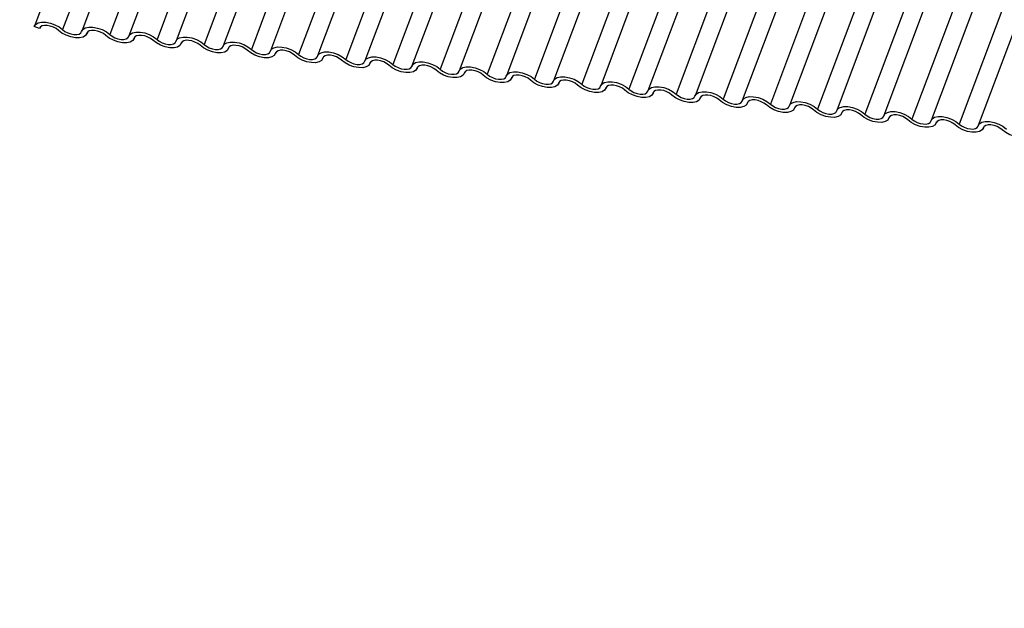
# Model space of a CAD drawing. Units: millimetres. Extents: x -23272466 to 44913, y -22484634 to 188.
# Drawn here: x -23269942 to -23269937, y -22484525 to -22484522 of the extents above; entities that cross this region are included whole.
import ezdxf

# ---------------------------------------------------------------- set-up
doc = ezdxf.new("R2010")
doc.units = ezdxf.units.MM
doc.linetypes.add('DASHED', pattern=[19.05, 12.7, -6.35])
doc.layers.add('arkusz', color=7, linetype='Continuous')
doc.layers.add('KEYLITE INDICATIVE VIEW FLASHING 1', color=252, linetype='Continuous')
doc.layers.add('KEYLITE FELT-BREATHER MEMBRANE', color=151, linetype='DASHED', lineweight=35)
doc.styles.get("Standard").update_dxf_attribs({"font": 'arial.ttf'})

# ---------------------------------------------------------------- blocks, each defined once
blk = doc.blocks.new('BiLite TRF')
at = {"layer": 'KEYLITE INDICATIVE VIEW FLASHING 1', "linetype": 'Continuous'}
for p, q in [((14429.748, -10698.288), (14423.645, -10714.501)), ((14430.348, -10698.363), (14424.245, -10714.575)), ((14430.753, -10698.394), (14424.651, -10714.606)), ((14431.353, -10698.468), (14425.251, -10714.681)), ((14431.759, -10698.5), (14425.657, -10714.712)), ((14432.359, -10698.574), (14426.257, -10714.787)), ((14432.765, -10698.606), (14426.662, -10714.818)), ((14433.365, -10698.68), (14427.262, -10714.893)), ((14433.77, -10698.711), (14427.668, -10714.924)), ((14434.37, -10698.786), (14428.268, -10714.999)), ((14434.776, -10698.817), (14428.674, -10715.03)), ((14435.376, -10698.892), (14429.274, -10715.104)), ((14435.782, -10698.923), (14429.679, -10715.136)), ((14436.382, -10698.998), (14430.279, -10715.21)), ((14436.787, -10699.029), (14430.685, -10715.242)), ((14437.387, -10699.104), (14431.285, -10715.316)), ((14437.793, -10699.135), (14431.691, -10715.348)), ((14438.393, -10699.21), (14432.291, -10715.422)), ((14438.799, -10699.241), (14432.696, -10715.453)), ((14439.399, -10699.315), (14433.296, -10715.528)), ((14439.804, -10699.347), (14433.702, -10715.559)), ((14440.404, -10699.421), (14434.302, -10715.634)), ((14440.81, -10699.453), (14434.708, -10715.665)), ((14441.41, -10699.527), (14435.308, -10715.74)), ((14441.816, -10699.558), (14435.713, -10715.771)), ((14442.416, -10699.633), (14436.313, -10715.846)), ((14442.821, -10699.664), (14436.719, -10715.877)), ((14443.421, -10699.739), (14437.319, -10715.951)), ((14443.827, -10699.77), (14437.725, -10715.983)), ((14444.427, -10699.845), (14438.325, -10716.057)), ((14444.833, -10699.876), (14438.73, -10716.089)), ((14445.433, -10699.951), (14439.33, -10716.163)), ((14445.838, -10699.982), (14439.736, -10716.194)), ((14446.438, -10700.057), (14440.336, -10716.269)), ((14446.844, -10700.088), (14440.742, -10716.3)), ((14447.444, -10700.162), (14441.342, -10716.375)), ((14447.85, -10700.194), (14441.747, -10716.406)), ((14448.45, -10700.268), (14442.347, -10716.481)), ((14448.855, -10700.3), (14442.753, -10716.512)), ((14449.455, -10700.374), (14443.353, -10716.587)), ((14449.861, -10700.405), (14443.759, -10716.618)), ((14423.755, -10714.55), (14423.642, -10714.512)), ((14423.761, -10714.536), (14423.755, -10714.55)), ((14424.757, -10714.667), (14424.769, -10714.638)), ((14424.766, -10714.642), (14424.761, -10714.656)), ((14425.763, -10714.773), (14425.774, -10714.744)), ((14425.772, -10714.748), (14425.767, -10714.762)), ((14426.769, -10714.879), (14426.78, -10714.849)), ((14426.778, -10714.853), (14426.772, -10714.868)), ((14427.775, -10714.985), (14427.786, -10714.955)), ((14427.783, -10714.959), (14427.778, -10714.974)), ((14428.78, -10715.091), (14428.791, -10715.061)), ((14428.789, -10715.065), (14428.784, -10715.08)), ((14429.786, -10715.196), (14429.797, -10715.167)), ((14429.795, -10715.171), (14429.789, -10715.185)), ((14430.792, -10715.302), (14430.803, -10715.273)), ((14430.8, -10715.277), (14430.795, -10715.291)), ((14431.797, -10715.408), (14431.808, -10715.379)), ((14431.806, -10715.383), (14431.801, -10715.397)), ((14432.803, -10715.514), (14432.814, -10715.485)), ((14432.812, -10715.489), (14432.806, -10715.503)), ((14433.809, -10715.62), (14433.82, -10715.591)), ((14433.817, -10715.594), (14433.812, -10715.609)), ((14434.814, -10715.726), (14434.825, -10715.696)), ((14434.823, -10715.7), (14434.818, -10715.715)), ((14435.82, -10715.832), (14435.831, -10715.802)), ((14435.829, -10715.806), (14435.823, -10715.821)), ((14436.826, -10715.938), (14436.837, -10715.908)), ((14436.834, -10715.912), (14436.829, -10715.927)), ((14437.831, -10716.043), (14437.842, -10716.014)), ((14437.84, -10716.018), (14437.835, -10716.032)), ((14438.837, -10716.149), (14438.848, -10716.12)), ((14438.846, -10716.124), (14438.84, -10716.138)), ((14439.843, -10716.255), (14439.854, -10716.226)), ((14439.851, -10716.23), (14439.846, -10716.244)), ((14440.848, -10716.361), (14440.859, -10716.332)), ((14440.857, -10716.336), (14440.852, -10716.35)), ((14441.854, -10716.467), (14441.865, -10716.438)), ((14441.863, -10716.441), (14441.857, -10716.456)), ((14442.86, -10716.573), (14442.871, -10716.543)), ((14442.868, -10716.547), (14442.863, -10716.562)), ((14443.865, -10716.679), (14443.876, -10716.649)), ((14443.874, -10716.653), (14443.869, -10716.668))]:
    blk.add_line(p, q, dxfattribs=at)
at = {"layer": 'KEYLITE INDICATIVE VIEW FLASHING 1', "linetype": 'Continuous', "flags": 128}
for points in [[(14423.642, -10714.512), (14423.668, -10714.465), (14423.721, -10714.433), (14423.795, -10714.416), (14423.885, -10714.417), (14423.984, -10714.436), (14424.082, -10714.471), (14424.171, -10714.518), (14424.245, -10714.575)], [(14424.157, -10714.593), (14424.108, -10714.555), (14424.048, -10714.523), (14423.983, -10714.5), (14423.918, -10714.487), (14423.858, -10714.487), (14423.808, -10714.498), (14423.773, -10714.519), (14423.755, -10714.55)], [(14424.245, -10714.575), (14424.294, -10714.613), (14424.354, -10714.645), (14424.42, -10714.668), (14424.485, -10714.68), (14424.545, -10714.681), (14424.595, -10714.67), (14424.63, -10714.648), (14424.647, -10714.617)], [(14424.647, -10714.617), (14424.674, -10714.571), (14424.727, -10714.538), (14424.801, -10714.522), (14424.891, -10714.523), (14424.989, -10714.542), (14425.087, -10714.576), (14425.177, -10714.624), (14425.251, -10714.681)], [(14424.761, -10714.656), (14424.734, -10714.702), (14424.682, -10714.735), (14424.607, -10714.752), (14424.517, -10714.75), (14424.419, -10714.732), (14424.321, -10714.697), (14424.231, -10714.649), (14424.157, -10714.593)], [(14425.163, -10714.698), (14425.114, -10714.661), (14425.054, -10714.629), (14424.989, -10714.606), (14424.923, -10714.593), (14424.863, -10714.592), (14424.814, -10714.603), (14424.779, -10714.625), (14424.761, -10714.656)], [(14425.767, -10714.762), (14425.74, -10714.808), (14425.687, -10714.841), (14425.613, -10714.857), (14425.523, -10714.856), (14425.425, -10714.838), (14425.327, -10714.803), (14425.237, -10714.755), (14425.163, -10714.698)], [(14425.251, -10714.681), (14425.3, -10714.719), (14425.36, -10714.751), (14425.425, -10714.774), (14425.491, -10714.786), (14425.551, -10714.787), (14425.6, -10714.776), (14425.635, -10714.754), (14425.653, -10714.723)], [(14425.653, -10714.723), (14425.68, -10714.677), (14425.732, -10714.644), (14425.807, -10714.628), (14425.897, -10714.629), (14425.995, -10714.648), (14426.093, -10714.682), (14426.183, -10714.73), (14426.257, -10714.787)], [(14426.169, -10714.804), (14426.12, -10714.766), (14426.06, -10714.735), (14425.994, -10714.711), (14425.929, -10714.699), (14425.869, -10714.698), (14425.819, -10714.709), (14425.784, -10714.731), (14425.767, -10714.762)], [(14426.659, -10714.829), (14426.685, -10714.783), (14426.738, -10714.75), (14426.812, -10714.734), (14426.902, -10714.735), (14427.001, -10714.754), (14427.099, -10714.788), (14427.188, -10714.836), (14427.262, -10714.893)], [(14426.772, -10714.868), (14426.746, -10714.914), (14426.693, -10714.947), (14426.619, -10714.963), (14426.529, -10714.962), (14426.43, -10714.944), (14426.332, -10714.909), (14426.243, -10714.861), (14426.169, -10714.804)], [(14426.257, -10714.787), (14426.306, -10714.825), (14426.366, -10714.857), (14426.431, -10714.88), (14426.496, -10714.892), (14426.556, -10714.893), (14426.606, -10714.882), (14426.641, -10714.86), (14426.659, -10714.829)], [(14427.174, -10714.91), (14427.125, -10714.872), (14427.065, -10714.84), (14427, -10714.817), (14426.935, -10714.805), (14426.875, -10714.804), (14426.825, -10714.815), (14426.79, -10714.837), (14426.772, -10714.868)], [(14427.778, -10714.974), (14427.751, -10715.02), (14427.699, -10715.053), (14427.624, -10715.069), (14427.534, -10715.068), (14427.436, -10715.049), (14427.338, -10715.015), (14427.248, -10714.967), (14427.174, -10714.91)], [(14427.262, -10714.893), (14427.311, -10714.931), (14427.371, -10714.962), (14427.437, -10714.986), (14427.502, -10714.998), (14427.562, -10714.999), (14427.612, -10714.988), (14427.647, -10714.966), (14427.664, -10714.935)], [(14427.664, -10714.935), (14427.691, -10714.889), (14427.744, -10714.856), (14427.818, -10714.84), (14427.908, -10714.841), (14428.006, -10714.859), (14428.104, -10714.894), (14428.194, -10714.942), (14428.268, -10714.999)], [(14428.18, -10715.016), (14428.131, -10714.978), (14428.071, -10714.946), (14428.006, -10714.923), (14427.94, -10714.911), (14427.88, -10714.91), (14427.831, -10714.921), (14427.796, -10714.943), (14427.778, -10714.974)], [(14428.67, -10715.041), (14428.697, -10714.995), (14428.749, -10714.962), (14428.824, -10714.945), (14428.914, -10714.947), (14429.012, -10714.965), (14429.11, -10715), (14429.2, -10715.048), (14429.274, -10715.104)], [(14428.784, -10715.08), (14428.757, -10715.126), (14428.704, -10715.159), (14428.63, -10715.175), (14428.54, -10715.174), (14428.442, -10715.155), (14428.344, -10715.121), (14428.254, -10715.073), (14428.18, -10715.016)], [(14428.268, -10714.999), (14428.317, -10715.037), (14428.377, -10715.068), (14428.442, -10715.091), (14428.508, -10715.104), (14428.568, -10715.105), (14428.617, -10715.094), (14428.652, -10715.072), (14428.67, -10715.041)], [(14429.186, -10715.122), (14429.137, -10715.084), (14429.077, -10715.052), (14429.011, -10715.029), (14428.946, -10715.017), (14428.886, -10715.016), (14428.836, -10715.027), (14428.801, -10715.049), (14428.784, -10715.08)], [(14429.789, -10715.185), (14429.763, -10715.232), (14429.71, -10715.264), (14429.636, -10715.281), (14429.546, -10715.28), (14429.447, -10715.261), (14429.349, -10715.226), (14429.26, -10715.179), (14429.186, -10715.122)], [(14429.274, -10715.104), (14429.323, -10715.142), (14429.383, -10715.174), (14429.448, -10715.197), (14429.513, -10715.21), (14429.573, -10715.211), (14429.623, -10715.2), (14429.658, -10715.178), (14429.676, -10715.147)], [(14429.676, -10715.147), (14429.702, -10715.101), (14429.755, -10715.068), (14429.829, -10715.051), (14429.919, -10715.052), (14430.018, -10715.071), (14430.116, -10715.106), (14430.205, -10715.154), (14430.279, -10715.21)], [(14430.192, -10715.228), (14430.142, -10715.19), (14430.082, -10715.158), (14430.017, -10715.135), (14429.952, -10715.122), (14429.892, -10715.122), (14429.842, -10715.133), (14429.807, -10715.155), (14429.789, -10715.185)], [(14430.681, -10715.253), (14430.708, -10715.206), (14430.761, -10715.174), (14430.835, -10715.157), (14430.925, -10715.158), (14431.023, -10715.177), (14431.121, -10715.212), (14431.211, -10715.259), (14431.285, -10715.316)], [(14430.795, -10715.291), (14430.768, -10715.338), (14430.716, -10715.37), (14430.641, -10715.387), (14430.551, -10715.386), (14430.453, -10715.367), (14430.355, -10715.332), (14430.265, -10715.285), (14430.192, -10715.228)], [(14430.279, -10715.21), (14430.328, -10715.248), (14430.388, -10715.28), (14430.454, -10715.303), (14430.519, -10715.316), (14430.579, -10715.316), (14430.629, -10715.305), (14430.664, -10715.284), (14430.681, -10715.253)], [(14431.197, -10715.334), (14431.148, -10715.296), (14431.088, -10715.264), (14431.023, -10715.241), (14430.957, -10715.228), (14430.897, -10715.228), (14430.848, -10715.239), (14430.813, -10715.26), (14430.795, -10715.291)], [(14431.801, -10715.397), (14431.774, -10715.443), (14431.721, -10715.476), (14431.647, -10715.493), (14431.557, -10715.492), (14431.459, -10715.473), (14431.361, -10715.438), (14431.271, -10715.39), (14431.197, -10715.334)], [(14431.285, -10715.316), (14431.334, -10715.354), (14431.394, -10715.386), (14431.459, -10715.409), (14431.525, -10715.422), (14431.585, -10715.422), (14431.634, -10715.411), (14431.669, -10715.389), (14431.687, -10715.359)], [(14431.687, -10715.359), (14431.714, -10715.312), (14431.766, -10715.28), (14431.841, -10715.263), (14431.931, -10715.264), (14432.029, -10715.283), (14432.127, -10715.318), (14432.217, -10715.365), (14432.291, -10715.422)], [(14432.203, -10715.44), (14432.154, -10715.402), (14432.094, -10715.37), (14432.028, -10715.347), (14431.963, -10715.334), (14431.903, -10715.333), (14431.853, -10715.344), (14431.818, -10715.366), (14431.801, -10715.397)], [(14432.693, -10715.464), (14432.719, -10715.418), (14432.772, -10715.385), (14432.846, -10715.369), (14432.937, -10715.37), (14433.035, -10715.389), (14433.133, -10715.423), (14433.222, -10715.471), (14433.296, -10715.528)], [(14432.806, -10715.503), (14432.78, -10715.549), (14432.727, -10715.582), (14432.653, -10715.599), (14432.563, -10715.597), (14432.464, -10715.579), (14432.366, -10715.544), (14432.277, -10715.496), (14432.203, -10715.44)], [(14432.291, -10715.422), (14432.34, -10715.46), (14432.4, -10715.492), (14432.465, -10715.515), (14432.53, -10715.527), (14432.59, -10715.528), (14432.64, -10715.517), (14432.675, -10715.495), (14432.693, -10715.464)], [(14433.209, -10715.545), (14433.159, -10715.507), (14433.099, -10715.476), (14433.034, -10715.453), (14432.969, -10715.44), (14432.909, -10715.439), (14432.859, -10715.45), (14432.824, -10715.472), (14432.806, -10715.503)], [(14433.812, -10715.609), (14433.785, -10715.655), (14433.733, -10715.688), (14433.658, -10715.704), (14433.568, -10715.703), (14433.47, -10715.685), (14433.372, -10715.65), (14433.282, -10715.602), (14433.209, -10715.545)], [(14433.296, -10715.528), (14433.345, -10715.566), (14433.405, -10715.598), (14433.471, -10715.621), (14433.536, -10715.633), (14433.596, -10715.634), (14433.646, -10715.623), (14433.681, -10715.601), (14433.698, -10715.57)], [(14433.698, -10715.57), (14433.725, -10715.524), (14433.778, -10715.491), (14433.852, -10715.475), (14433.942, -10715.476), (14434.04, -10715.495), (14434.138, -10715.529), (14434.228, -10715.577), (14434.302, -10715.634)], [(14434.214, -10715.651), (14434.165, -10715.613), (14434.105, -10715.582), (14434.04, -10715.558), (14433.974, -10715.546), (14433.914, -10715.545), (14433.865, -10715.556), (14433.83, -10715.578), (14433.812, -10715.609)], [(14434.704, -10715.676), (14434.731, -10715.63), (14434.783, -10715.597), (14434.858, -10715.581), (14434.948, -10715.582), (14435.046, -10715.6), (14435.144, -10715.635), (14435.234, -10715.683), (14435.308, -10715.74)], [(14434.818, -10715.715), (14434.791, -10715.761), (14434.738, -10715.794), (14434.664, -10715.81), (14434.574, -10715.809), (14434.476, -10715.79), (14434.378, -10715.756), (14434.288, -10715.708), (14434.214, -10715.651)], [(14434.302, -10715.634), (14434.351, -10715.672), (14434.411, -10715.704), (14434.476, -10715.727), (14434.542, -10715.739), (14434.602, -10715.74), (14434.651, -10715.729), (14434.687, -10715.707), (14434.704, -10715.676)], [(14435.22, -10715.757), (14435.171, -10715.719), (14435.111, -10715.687), (14435.045, -10715.664), (14434.98, -10715.652), (14434.92, -10715.651), (14434.87, -10715.662), (14434.835, -10715.684), (14434.818, -10715.715)], [(14435.823, -10715.821), (14435.797, -10715.867), (14435.744, -10715.9), (14435.67, -10715.916), (14435.58, -10715.915), (14435.481, -10715.896), (14435.383, -10715.862), (14435.294, -10715.814), (14435.22, -10715.757)], [(14435.308, -10715.74), (14435.357, -10715.778), (14435.417, -10715.809), (14435.482, -10715.833), (14435.547, -10715.845), (14435.607, -10715.846), (14435.657, -10715.835), (14435.692, -10715.813), (14435.71, -10715.782)], [(14435.71, -10715.782), (14435.736, -10715.736), (14435.789, -10715.703), (14435.863, -10715.687), (14435.954, -10715.688), (14436.052, -10715.706), (14436.15, -10715.741), (14436.239, -10715.789), (14436.313, -10715.846)], [(14436.226, -10715.863), (14436.176, -10715.825), (14436.116, -10715.793), (14436.051, -10715.77), (14435.986, -10715.758), (14435.926, -10715.757), (14435.876, -10715.768), (14435.841, -10715.79), (14435.823, -10715.821)], [(14436.716, -10715.888), (14436.742, -10715.842), (14436.795, -10715.809), (14436.869, -10715.792), (14436.959, -10715.794), (14437.057, -10715.812), (14437.155, -10715.847), (14437.245, -10715.895), (14437.319, -10715.951)], [(14436.829, -10715.927), (14436.802, -10715.973), (14436.75, -10716.006), (14436.675, -10716.022), (14436.585, -10716.021), (14436.487, -10716.002), (14436.389, -10715.968), (14436.299, -10715.92), (14436.226, -10715.863)], [(14436.313, -10715.846), (14436.363, -10715.883), (14436.422, -10715.915), (14436.488, -10715.938), (14436.553, -10715.951), (14436.613, -10715.952), (14436.663, -10715.941), (14436.698, -10715.919), (14436.716, -10715.888)], [(14437.231, -10715.969), (14437.182, -10715.931), (14437.122, -10715.899), (14437.057, -10715.876), (14436.991, -10715.864), (14436.931, -10715.863), (14436.882, -10715.874), (14436.847, -10715.896), (14436.829, -10715.927)], [(14437.835, -10716.032), (14437.808, -10716.079), (14437.755, -10716.111), (14437.681, -10716.128), (14437.591, -10716.127), (14437.493, -10716.108), (14437.395, -10716.073), (14437.305, -10716.026), (14437.231, -10715.969)], [(14437.319, -10715.951), (14437.368, -10715.989), (14437.428, -10716.021), (14437.493, -10716.044), (14437.559, -10716.057), (14437.619, -10716.057), (14437.668, -10716.046), (14437.704, -10716.025), (14437.721, -10715.994)], [(14437.721, -10715.994), (14437.748, -10715.948), (14437.8, -10715.915), (14437.875, -10715.898), (14437.965, -10715.899), (14438.063, -10715.918), (14438.161, -10715.953), (14438.251, -10716), (14438.325, -10716.057)], [(14438.237, -10716.075), (14438.188, -10716.037), (14438.128, -10716.005), (14438.062, -10715.982), (14437.997, -10715.969), (14437.937, -10715.969), (14437.887, -10715.98), (14437.852, -10716.002), (14437.835, -10716.032)], [(14438.727, -10716.1), (14438.753, -10716.053), (14438.806, -10716.021), (14438.88, -10716.004), (14438.971, -10716.005), (14439.069, -10716.024), (14439.167, -10716.059), (14439.256, -10716.106), (14439.33, -10716.163)], [(14438.84, -10716.138), (14438.814, -10716.185), (14438.761, -10716.217), (14438.687, -10716.234), (14438.597, -10716.233), (14438.498, -10716.214), (14438.4, -10716.179), (14438.311, -10716.132), (14438.237, -10716.075)], [(14438.325, -10716.057), (14438.374, -10716.095), (14438.434, -10716.127), (14438.499, -10716.15), (14438.564, -10716.163), (14438.624, -10716.163), (14438.674, -10716.152), (14438.709, -10716.131), (14438.727, -10716.1)], [(14439.243, -10716.181), (14439.193, -10716.143), (14439.133, -10716.111), (14439.068, -10716.088), (14439.003, -10716.075), (14438.943, -10716.075), (14438.893, -10716.086), (14438.858, -10716.107), (14438.84, -10716.138)], [(14439.846, -10716.244), (14439.819, -10716.29), (14439.767, -10716.323), (14439.692, -10716.34), (14439.602, -10716.339), (14439.504, -10716.32), (14439.406, -10716.285), (14439.316, -10716.237), (14439.243, -10716.181)], [(14439.33, -10716.163), (14439.38, -10716.201), (14439.439, -10716.233), (14439.505, -10716.256), (14439.57, -10716.268), (14439.63, -10716.269), (14439.68, -10716.258), (14439.715, -10716.236), (14439.733, -10716.206)], [(14439.733, -10716.206), (14439.759, -10716.159), (14439.812, -10716.127), (14439.886, -10716.11), (14439.976, -10716.111), (14440.074, -10716.13), (14440.172, -10716.164), (14440.262, -10716.212), (14440.336, -10716.269)], [(14440.248, -10716.286), (14440.199, -10716.249), (14440.139, -10716.217), (14440.074, -10716.194), (14440.008, -10716.181), (14439.948, -10716.18), (14439.899, -10716.191), (14439.864, -10716.213), (14439.846, -10716.244)], [(14440.738, -10716.311), (14440.765, -10716.265), (14440.817, -10716.232), (14440.892, -10716.216), (14440.982, -10716.217), (14441.08, -10716.236), (14441.178, -10716.27), (14441.268, -10716.318), (14441.342, -10716.375)], [(14440.852, -10716.35), (14440.825, -10716.396), (14440.772, -10716.429), (14440.698, -10716.446), (14440.608, -10716.444), (14440.51, -10716.426), (14440.412, -10716.391), (14440.322, -10716.343), (14440.248, -10716.286)], [(14440.336, -10716.269), (14440.385, -10716.307), (14440.445, -10716.339), (14440.51, -10716.362), (14440.576, -10716.374), (14440.636, -10716.375), (14440.685, -10716.364), (14440.721, -10716.342), (14440.738, -10716.311)], [(14441.254, -10716.392), (14441.205, -10716.354), (14441.145, -10716.323), (14441.079, -10716.3), (14441.014, -10716.287), (14440.954, -10716.286), (14440.904, -10716.297), (14440.869, -10716.319), (14440.852, -10716.35)], [(14441.857, -10716.456), (14441.831, -10716.502), (14441.778, -10716.535), (14441.704, -10716.551), (14441.614, -10716.55), (14441.515, -10716.532), (14441.417, -10716.497), (14441.328, -10716.449), (14441.254, -10716.392)], [(14441.342, -10716.375), (14441.391, -10716.413), (14441.451, -10716.445), (14441.516, -10716.468), (14441.581, -10716.48), (14441.641, -10716.481), (14441.691, -10716.47), (14441.726, -10716.448), (14441.744, -10716.417)], [(14441.744, -10716.417), (14441.77, -10716.371), (14441.823, -10716.338), (14441.897, -10716.322), (14441.988, -10716.323), (14442.086, -10716.342), (14442.184, -10716.376), (14442.273, -10716.424), (14442.347, -10716.481)], [(14442.26, -10716.498), (14442.21, -10716.46), (14442.15, -10716.428), (14442.085, -10716.405), (14442.02, -10716.393), (14441.96, -10716.392), (14441.91, -10716.403), (14441.875, -10716.425), (14441.857, -10716.456)], [(14442.75, -10716.523), (14442.776, -10716.477), (14442.829, -10716.444), (14442.903, -10716.428), (14442.993, -10716.429), (14443.091, -10716.447), (14443.189, -10716.482), (14443.279, -10716.53), (14443.353, -10716.587)], [(14442.863, -10716.562), (14442.836, -10716.608), (14442.784, -10716.641), (14442.709, -10716.657), (14442.619, -10716.656), (14442.521, -10716.637), (14442.423, -10716.603), (14442.333, -10716.555), (14442.26, -10716.498)], [(14442.347, -10716.481), (14442.397, -10716.519), (14442.456, -10716.551), (14442.522, -10716.574), (14442.587, -10716.586), (14442.647, -10716.587), (14442.697, -10716.576), (14442.732, -10716.554), (14442.75, -10716.523)], [(14443.265, -10716.604), (14443.216, -10716.566), (14443.156, -10716.534), (14443.091, -10716.511), (14443.025, -10716.499), (14442.965, -10716.498), (14442.916, -10716.509), (14442.881, -10716.531), (14442.863, -10716.562)], [(14443.869, -10716.668), (14443.842, -10716.714), (14443.789, -10716.747), (14443.715, -10716.763), (14443.625, -10716.762), (14443.527, -10716.743), (14443.429, -10716.709), (14443.339, -10716.661), (14443.265, -10716.604)], [(14443.353, -10716.587), (14443.402, -10716.625), (14443.462, -10716.656), (14443.527, -10716.68), (14443.593, -10716.692), (14443.653, -10716.693), (14443.702, -10716.682), (14443.738, -10716.66), (14443.755, -10716.629)], [(14443.755, -10716.629), (14443.782, -10716.583), (14443.834, -10716.55), (14443.909, -10716.534), (14443.999, -10716.535), (14444.097, -10716.553), (14444.195, -10716.588), (14444.285, -10716.636), (14444.359, -10716.693)], [(14444.271, -10716.71), (14444.222, -10716.672), (14444.162, -10716.64), (14444.097, -10716.617), (14444.031, -10716.605), (14443.971, -10716.604), (14443.921, -10716.615), (14443.886, -10716.637), (14443.869, -10716.668)], [(14444.874, -10716.773), (14444.848, -10716.82), (14444.795, -10716.853), (14444.721, -10716.869), (14444.631, -10716.868), (14444.533, -10716.849), (14444.435, -10716.815), (14444.345, -10716.767), (14444.271, -10716.71)]]:
    blk.add_lwpolyline(points, dxfattribs=at)

msp = doc.modelspace()

# ---------------------------------------------------------------- block references
at = {"layer": 'KEYLITE FELT-BREATHER MEMBRANE', "xscale": 0.24, "yscale": 0.24, "zscale": 0.24}
msp.add_blockref('BiLite TRF', (-23273403.384, -22481950.5594), dxfattribs=at)

# ---------------------------------------------------------------- texts
at = {"layer": 'arkusz', "insert": (-23271297.6838, -22484397.3885), "char_height": 12, "attachment_point": 1}
msp.add_mtext_dynamic_manual_height_columns('\\pi240.98;This drawing is for informational-demonstrative purposes only \\P\\pi266.41;and as such cannot constitute a basis for performance. \\P\\pi222.77;All dimensions presented in this drawing should be verified on site.\\P\\pi213.65;Roof constructions needs to be right with current building regulations.\\P\\pi228.51;Keylite is not responsible for or the installation quality on the roof.\\P\\pi130.7;Documentation only for personal use. Copying and sharing without permission is prohibited.\\P\\pi468.99;\\P\\pi466.66; ', width=937.972367, gutter_width=12.5, heights=[0], dxfattribs=at)

doc.saveas('drawing.dxf')
